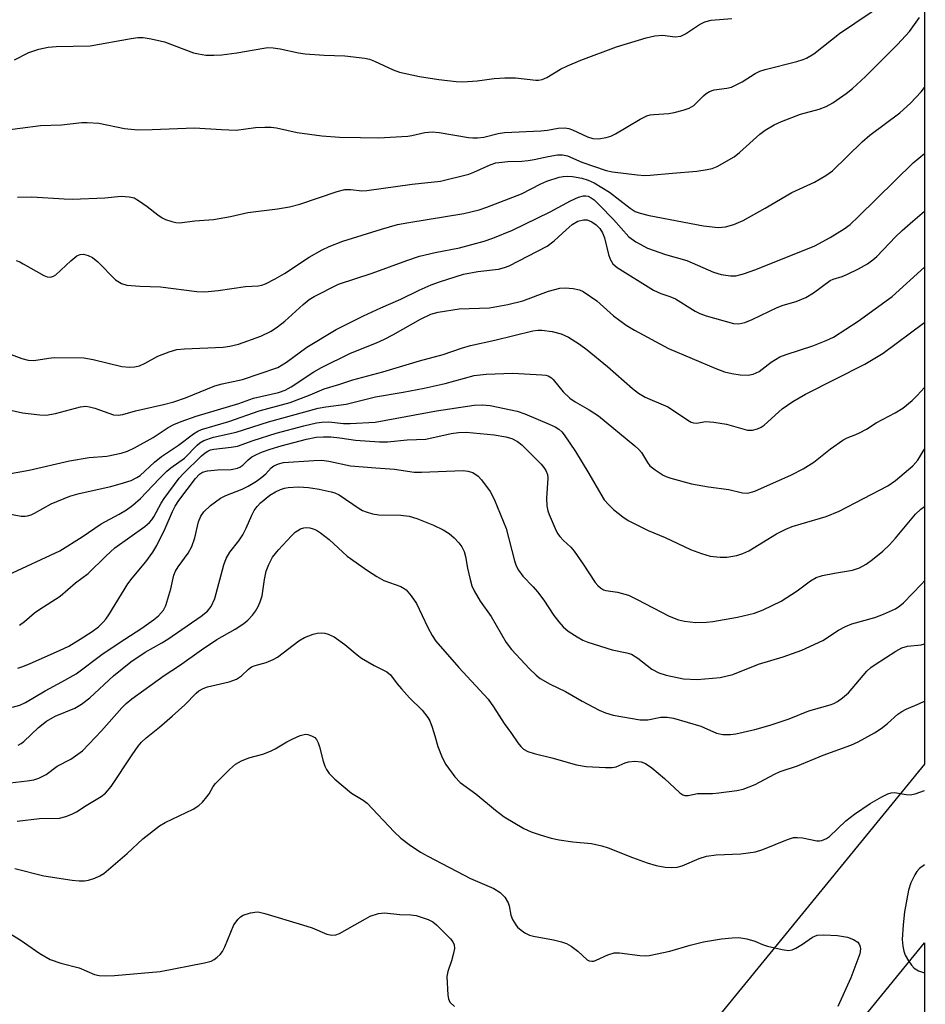
# Model space of a CAD drawing. Units: inches. Extents: x 1291768 to 1297768, y 569447 to 573447.
# Drawn here: x 1297571 to 1297768, y 569983 to 570196 of the extents above; entities that cross this region are included whole.
import ezdxf

# ---------------------------------------------------------------- set-up
doc = ezdxf.new("R2010")
doc.units = ezdxf.units.IN
doc.header["$MEASUREMENT"] = 0
for name, color, linetype in [('NTRL-Trees', 3, 'Continuous'), ('TRANS-Road', 130, 'Continuous'), ('Undefined', 1, 'Continuous')]:
    doc.layers.add(name, color=color, linetype=linetype)

msp = doc.modelspace()

# ---------------------------------------------------------------- linework, layer by layer
at = {"layer": 'NTRL-Trees'}
msp.add_lwpolyline([(1297767.59, 572219.96), (1297767.4, 570034.85), (1297618.33, 569852.28)], dxfattribs=at)
at = {"layer": 'TRANS-Road'}
msp.add_lwpolyline([(1297698.43, 569911.45), (1297767.4, 569996.1), (1297767.4, 569973.88)], dxfattribs=at)
at = {"layer": 'Undefined'}
for points, elevation in [([(1297571.07, 570065.02), (1297572.13, 570065.75), (1297574.32, 570067.63), (1297575.24, 570068.32), (1297579.87, 570071.27), (1297583.22, 570074.18), (1297585.97, 570076.18), (1297589.81, 570079.98), (1297591.78, 570081.78), (1297598.24, 570086.43), (1297599.24, 570087.24), (1297599.75, 570087.81), (1297600.22, 570088.49), (1297601.82, 570091.47), (1297602.43, 570092.45), (1297605.71, 570096.85), (1297606.59, 570097.83), (1297610.59, 570101.74), (1297611.33, 570102.4), (1297611.91, 570102.77), (1297612.48, 570103), (1297613.26, 570103.17), (1297616.97, 570103.59), (1297618.35, 570103.84), (1297621.77, 570105.05), (1297626.79, 570106.66), (1297632.77, 570108.23), (1297635.53, 570108.87), (1297636.69, 570109.02), (1297638.15, 570109.08), (1297641.35, 570108.78), (1297642.82, 570108.73), (1297648.27, 570109.06), (1297661.55, 570111.51), (1297669.74, 570112.72), (1297671.47, 570112.76), (1297673.17, 570112.64), (1297679.02, 570111.42), (1297680.72, 570110.86), (1297685.97, 570108.61), (1297687.28, 570108), (1297688.1, 570107.49), (1297688.72, 570106.94), (1297689.26, 570106.27), (1297691.67, 570102.68), (1297694.59, 570097.88), (1297697.16, 570093.39), (1297697.95, 570092.2), (1297698.91, 570091.08), (1297699.95, 570090.08), (1297701.96, 570088.49), (1297703.15, 570087.72), (1297707.5, 570085.52), (1297711.18, 570084.04), (1297716.63, 570081.39), (1297719.03, 570080.52), (1297720.92, 570079.99), (1297723.11, 570079.74), (1297724.5, 570079.76), (1297726.7, 570080.13), (1297728.03, 570080.56), (1297729.31, 570081.14), (1297735.29, 570084.81), (1297737.35, 570085.83), (1297738.71, 570086.37), (1297740.68, 570087), (1297746.11, 570088.54), (1297748.9, 570089.74), (1297759.48, 570095.21), (1297761.16, 570096.4), (1297764.9, 570099.56), (1297765.94, 570100.76), (1297767.26, 570102.99), (1297767.41, 570103.18)], 466), ([(1297570.7, 570055.65), (1297571.79, 570056.01), (1297573.4, 570056.67), (1297579.73, 570059.48), (1297581.75, 570060.46), (1297584.24, 570061.94), (1297586.82, 570063.63), (1297588.2, 570064.65), (1297589.25, 570065.62), (1297589.81, 570066.27), (1297590.47, 570067.22), (1297594.57, 570073.93), (1297595.55, 570075.21), (1297598.51, 570078.74), (1297599.99, 570080.81), (1297600.86, 570082.3), (1297602.69, 570085.95), (1297604.28, 570089.68), (1297604.85, 570090.82), (1297605.64, 570092.01), (1297609.23, 570096.78), (1297610.15, 570097.77), (1297610.81, 570098.17), (1297611.85, 570098.44), (1297614.05, 570098.67), (1297617, 570098.78), (1297618.36, 570099.04), (1297618.85, 570099.25), (1297619.54, 570099.72), (1297620.65, 570100.84), (1297621.45, 570101.49), (1297622.47, 570102.03), (1297623.82, 570102.59), (1297625.46, 570103.19), (1297627.87, 570103.91), (1297633.36, 570105.36), (1297635.42, 570105.78), (1297637, 570105.87), (1297638.61, 570105.83), (1297640.58, 570105.63), (1297644, 570105.13), (1297649.19, 570104.8), (1297650.93, 570104.76), (1297655.18, 570105.18), (1297659.22, 570105.32), (1297664.69, 570106.59), (1297666.33, 570106.81), (1297668.01, 570106.86), (1297674.04, 570106.29), (1297676.56, 570105.84), (1297677.91, 570105.46), (1297679.14, 570104.85), (1297680.04, 570104.14), (1297684.23, 570099.89), (1297684.82, 570099.23), (1297685.28, 570098.57), (1297685.62, 570097.69), (1297685.72, 570096.86), (1297685.38, 570092.56), (1297685.5, 570090.89), (1297685.72, 570089.81), (1297685.99, 570088.97), (1297687.28, 570085.95), (1297687.82, 570084.89), (1297688.31, 570084.2), (1297689.09, 570083.37), (1297690.66, 570081.9), (1297691.39, 570081.02), (1297693.38, 570078.2), (1297695.97, 570074.24), (1297696.53, 570073.56), (1297697.12, 570073.06), (1297697.78, 570072.68), (1297698.27, 570072.52), (1297700.84, 570072.12), (1297703.22, 570071.47), (1297705.11, 570070.58), (1297712, 570066.94), (1297714.05, 570066.13), (1297715.36, 570065.82), (1297717.81, 570065.58), (1297720.1, 570065.64), (1297721.52, 570065.76), (1297726.87, 570066.69), (1297730.51, 570067.6), (1297732.4, 570068.3), (1297736.31, 570070.22), (1297739.81, 570072.43), (1297742.7, 570074.61), (1297743.93, 570075.3), (1297745.31, 570075.73), (1297747.88, 570076.3), (1297751.82, 570076.89), (1297753.33, 570077.43), (1297754.77, 570078.25), (1297756.16, 570079.25), (1297758.4, 570081.08), (1297759.79, 570082.45), (1297761.09, 570083.87), (1297765.48, 570089.04), (1297766.64, 570090.13), (1297767.4, 570090.73)], 468), ([(1297569.55, 570047.22), (1297571.15, 570047.65), (1297572.35, 570048.2), (1297576.61, 570050.76), (1297580.28, 570052.68), (1297583.34, 570054.43), (1297588.9, 570058.6), (1297592.67, 570061.14), (1297597.64, 570064.32), (1297600.14, 570066.11), (1297601.24, 570066.99), (1297602.34, 570068.23), (1297602.84, 570069.24), (1297603.89, 570072.88), (1297604.54, 570075.81), (1297604.9, 570076.73), (1297605.47, 570077.66), (1297607.65, 570080.62), (1297608.46, 570082.07), (1297609.1, 570083.92), (1297609.88, 570087.38), (1297610.43, 570088.62), (1297611.06, 570089.58), (1297612.49, 570090.92), (1297614.67, 570092.51), (1297615.84, 570093.1), (1297619.36, 570094.5), (1297620.68, 570095.18), (1297622.47, 570096.24), (1297623.67, 570097.09), (1297624.49, 570097.82), (1297625.66, 570099.11), (1297626.22, 570099.56), (1297627.25, 570100.01), (1297628.37, 570100.26), (1297634.91, 570100.75), (1297636.65, 570100.8), (1297638.2, 570100.59), (1297642.88, 570099.58), (1297648.35, 570099.12), (1297652.46, 570098.87), (1297656.69, 570098.22), (1297658.3, 570098.19), (1297667.31, 570098.53), (1297668.36, 570098.43), (1297669.39, 570098.09), (1297670.58, 570097.35), (1297671.34, 570096.53), (1297673.16, 570093.98), (1297674.06, 570092.33), (1297676.69, 570085.98), (1297678.49, 570078.95), (1297678.85, 570077.85), (1297679.33, 570076.92), (1297680.29, 570075.65), (1297682.53, 570073.34), (1297683.48, 570072.25), (1297684.82, 570070.38), (1297687.03, 570067.05), (1297688.05, 570065.7), (1297689.01, 570064.64), (1297690.1, 570063.66), (1297692.03, 570062.43), (1297693.3, 570061.76), (1297694.36, 570061.31), (1297699.67, 570059.61), (1297702.82, 570058.99), (1297703.83, 570058.68), (1297705.23, 570057.83), (1297708.25, 570055.44), (1297709.76, 570054.68), (1297711.39, 570054.14), (1297715.11, 570053.35), (1297718.1, 570053.17), (1297723.06, 570053.61), (1297725.85, 570054.28), (1297731.43, 570056.52), (1297736.76, 570058.13), (1297740.82, 570059.58), (1297745.36, 570061.66), (1297748.73, 570063.88), (1297750.28, 570064.71), (1297751.63, 570065.26), (1297756.64, 570066.68), (1297758.55, 570067.35), (1297761.11, 570068.56), (1297762.03, 570069.15), (1297762.87, 570069.86), (1297766.77, 570073.85), (1297767.4, 570074.6)], 470), ([(1297570.75, 570038.96), (1297571.41, 570039.28), (1297572.04, 570039.72), (1297575.19, 570042.78), (1297576.9, 570044.18), (1297578.8, 570045.22), (1297583.06, 570046.96), (1297584.52, 570047.84), (1297586.31, 570049.25), (1297591.43, 570054.02), (1297595.22, 570057.01), (1297598.32, 570059.12), (1297601.93, 570061.14), (1297603.28, 570061.98), (1297610.46, 570066.95), (1297611.86, 570068.04), (1297612.64, 570069.04), (1297613.43, 570070.76), (1297615.38, 570078.06), (1297615.9, 570079.45), (1297616.72, 570080.85), (1297618.67, 570083.32), (1297619.51, 570084.56), (1297620.24, 570086.02), (1297621.45, 570088.88), (1297621.97, 570089.84), (1297622.61, 570090.74), (1297623.36, 570091.56), (1297625.39, 570093.16), (1297626.64, 570093.92), (1297627.69, 570094.44), (1297628.56, 570094.7), (1297629.38, 570094.84), (1297631.61, 570095), (1297633.8, 570094.89), (1297636.11, 570094.51), (1297638.71, 570093.94), (1297639.47, 570093.68), (1297640.39, 570093.24), (1297644.73, 570090.31), (1297645.47, 570089.88), (1297646.26, 570089.56), (1297647.63, 570089.18), (1297649.03, 570088.94), (1297653.84, 570088.88), (1297655.6, 570088.67), (1297657.29, 570088.11), (1297660.89, 570086.7), (1297662.96, 570085.68), (1297664.29, 570084.87), (1297665.38, 570083.92), (1297666.37, 570082.87), (1297667.02, 570081.96), (1297667.51, 570080.97), (1297667.86, 570079.88), (1297668.25, 570077.39), (1297668.83, 570074.87), (1297669.24, 570073.51), (1297669.72, 570072.47), (1297671.04, 570070.23), (1297673.37, 570066.84), (1297676.68, 570061.26), (1297677.82, 570059.73), (1297681.75, 570055.54), (1297683.16, 570054.15), (1297684.03, 570053.44), (1297686.21, 570052.19), (1297689.5, 570050.62), (1297693.15, 570048.48), (1297696.83, 570046.51), (1297698.19, 570045.95), (1297699.86, 570045.48), (1297705.73, 570044.46), (1297707.4, 570044.47), (1297710.22, 570045.01), (1297711.6, 570045), (1297712.98, 570044.84), (1297718.86, 570043.06), (1297722.32, 570041.52), (1297723.69, 570041.27), (1297725.36, 570041.25), (1297726.48, 570041.4), (1297730.63, 570042.37), (1297733.93, 570043.28), (1297738.06, 570044.69), (1297742.34, 570046.42), (1297746.94, 570047.7), (1297747.76, 570048.02), (1297748.53, 570048.43), (1297749.66, 570049.24), (1297750.9, 570050.34), (1297754.92, 570055.02), (1297755.75, 570055.81), (1297756.7, 570056.49), (1297761.18, 570059.37), (1297762.47, 570060.06), (1297763.74, 570060.42), (1297766.66, 570060.69), (1297767.4, 570060.94)], 472), ([(1297569.02, 570030.81), (1297572.75, 570031.24), (1297574.17, 570031.46), (1297575.28, 570031.79), (1297576.84, 570032.61), (1297579.21, 570034.38), (1297582.19, 570035.91), (1297584.72, 570037.75), (1297588.88, 570042.03), (1297593.24, 570047.04), (1297594.19, 570047.96), (1297595.44, 570048.97), (1297602.43, 570054.05), (1297605.75, 570056.27), (1297610.54, 570059.67), (1297613.92, 570061.86), (1297617.87, 570064.09), (1297619.74, 570065.37), (1297620.61, 570066.09), (1297621.59, 570067.15), (1297622.3, 570068.06), (1297622.86, 570069.02), (1297623.3, 570070.02), (1297623.69, 570071.32), (1297624.24, 570074.93), (1297624.59, 570076.67), (1297625.13, 570078.18), (1297625.95, 570079.76), (1297627.26, 570081.34), (1297630.06, 570084.38), (1297630.91, 570085.19), (1297632.04, 570085.9), (1297632.78, 570086.14), (1297633.28, 570086.18), (1297634.04, 570086.12), (1297634.78, 570085.92), (1297635.5, 570085.58), (1297636.41, 570085.01), (1297638.22, 570083.54), (1297642.19, 570079.94), (1297646.59, 570076.83), (1297648.59, 570075.52), (1297650.12, 570074.71), (1297653.77, 570073.38), (1297654.51, 570072.97), (1297654.93, 570072.62), (1297656.03, 570071.33), (1297657.18, 570069.7), (1297659.64, 570064.49), (1297660.61, 570062.71), (1297661.38, 570061.52), (1297666.39, 570055.78), (1297672.75, 570048.92), (1297673.94, 570047.29), (1297676.23, 570043.65), (1297677.82, 570041.48), (1297679.16, 570039.45), (1297679.84, 570038.64), (1297680.42, 570038.11), (1297681.38, 570037.58), (1297682.72, 570037.13), (1297686.56, 570036.19), (1297691.95, 570034.69), (1297693.99, 570034.3), (1297698.18, 570034.07), (1297699.65, 570034.08), (1297700.49, 570034.25), (1297702.5, 570035.15), (1297703.19, 570035.36), (1297704.57, 570035.47), (1297705.93, 570035.32), (1297706.88, 570034.95), (1297708.24, 570034.04), (1297711.03, 570031.74), (1297714.32, 570028.64), (1297714.96, 570028.19), (1297715.41, 570028.01), (1297716.17, 570028.04), (1297718.15, 570028.48), (1297721.39, 570028.5), (1297722.83, 570028.61), (1297726.67, 570029.11), (1297728.08, 570029.42), (1297730.68, 570030.41), (1297734.86, 570032.66), (1297736.13, 570033.25), (1297739.87, 570034.47), (1297745.41, 570036.77), (1297751.42, 570038.92), (1297753, 570039.64), (1297756.55, 570041.64), (1297758.03, 570042.56), (1297759.36, 570043.62), (1297761.64, 570045.65), (1297762.48, 570046.28), (1297763.44, 570046.79), (1297766.3, 570047.96), (1297767.4, 570048.48)], 474), ([(1297570.07, 570012.17), (1297576.38, 570010.6), (1297582.52, 570009.67), (1297584, 570009.54), (1297585.19, 570009.53), (1297586.04, 570009.67), (1297587.42, 570010.12), (1297588.48, 570010.58), (1297589.37, 570011.14), (1297594.43, 570015.43), (1297597.85, 570018.62), (1297601.42, 570021.46), (1297602.68, 570022.18), (1297608.73, 570025.1), (1297609.97, 570025.84), (1297610.8, 570026.62), (1297611.74, 570027.71), (1297612.23, 570028.41), (1297613.06, 570029.98), (1297613.58, 570030.65), (1297616.62, 570033.7), (1297617.92, 570034.82), (1297619.22, 570035.53), (1297620.86, 570036.23), (1297623.83, 570037.03), (1297625.5, 570037.64), (1297626.56, 570038.16), (1297629.07, 570039.65), (1297630.38, 570040.33), (1297632, 570041.05), (1297633.09, 570041.31), (1297633.63, 570041.26), (1297634.41, 570041), (1297635.11, 570040.59), (1297635.48, 570040.2), (1297635.86, 570039.44), (1297636.14, 570038.6), (1297636.94, 570035.48), (1297637.3, 570034.4), (1297637.68, 570033.7), (1297638.29, 570032.82), (1297639.45, 570031.58), (1297643.12, 570028.53), (1297645.6, 570027.02), (1297646.5, 570026.34), (1297652.34, 570020.13), (1297653.81, 570018.75), (1297655.59, 570017.37), (1297658.1, 570015.75), (1297659.63, 570014.88), (1297668.91, 570010.05), (1297674, 570007.82), (1297675.37, 570006.99), (1297676.34, 570005.96), (1297677.1, 570004.73), (1297677.33, 570004.06), (1297677.64, 570002.07), (1297678.05, 570001.11), (1297678.72, 570000)], 478), ([(1297617.59, 570000), (1297618.48, 570001.17), (1297619.04, 570001.68), (1297619.59, 570002.05), (1297621.21, 570002.59), (1297622.6, 570002.79), (1297623.16, 570002.73), (1297624.29, 570002.46), (1297632.44, 570000)], 480), ([(1297643.84, 570000), (1297646.11, 570001.3), (1297647.18, 570001.82), (1297648.99, 570002.42), (1297650.23, 570002.59), (1297653.59, 570002.2), (1297655.98, 570002.13), (1297657.14, 570001.96), (1297659.77, 570001.1), (1297660.78, 570000.59), (1297661.56, 570000)], 480), ([(1297566.07, 570000), (1297567.51, 569998.97), (1297571.18, 569996.74), (1297575.49, 569993.78), (1297577.75, 569992.45), (1297580.06, 569991.63), (1297583.99, 569990.63), (1297587.31, 569989.16), (1297588.37, 569988.95), (1297589.83, 569988.88), (1297591.66, 569988.98), (1297601.58, 569989.88), (1297611.24, 569991.69), (1297612.62, 569992.06), (1297613.33, 569992.45), (1297613.98, 569992.96), (1297614.59, 569993.53), (1297615.12, 569994.16), (1297615.65, 569995.19), (1297617.59, 570000)], 480), ([(1297632.44, 570000), (1297634.55, 569999.3), (1297637.74, 569997.96), (1297638.86, 569997.7), (1297639.69, 569997.8), (1297640.52, 569998.11), (1297643.84, 570000)], 480)]:
    msp.add_lwpolyline(points, dxfattribs=dict(at, elevation=elevation))
for points in [[(1297566.75, 570172.26, 450), (1297575.64, 570173.38, 450), (1297580.17, 570173.54, 450), (1297584.56, 570174.03, 450), (1297585.72, 570174.07, 450), (1297588.3, 570173.9, 450), (1297593.84, 570172.72, 450), (1297596.78, 570172.49, 450), (1297599.83, 570172.5, 450), (1297609.06, 570172.88, 450), (1297614.9, 570172.51, 450), (1297618.08, 570172.41, 450), (1297622.29, 570172.97, 450), (1297624.27, 570173.07, 450), (1297625.68, 570173.06, 450), (1297626.82, 570172.89, 450), (1297631.33, 570171.86, 450), (1297636.7, 570171.18, 450), (1297640.52, 570170.85, 450), (1297645.04, 570170.82, 450), (1297648.93, 570170.7, 450), (1297655.32, 570171.06, 450), (1297656.18, 570171.2, 450), (1297659, 570171.89, 450), (1297660.61, 570172.03, 450), (1297662.09, 570171.87, 450), (1297668.51, 570170.8, 450), (1297669.39, 570170.71, 450), (1297670.47, 570170.72, 450), (1297671.83, 570170.89, 450), (1297674.91, 570171.68, 450), (1297676.26, 570171.91, 450), (1297684.19, 570172.25, 450), (1297685.59, 570172.39, 450), (1297687.93, 570172.79, 450), (1297689.41, 570172.86, 450), (1297690.25, 570172.74, 450), (1297691.07, 570172.48, 450), (1297694.33, 570170.97, 450), (1297695.44, 570170.58, 450), (1297696.67, 570170.5, 450), (1297698.34, 570170.79, 450), (1297699.39, 570171.11, 450), (1297700.4, 570171.58, 450), (1297705.73, 570174.76, 450), (1297707.19, 570175.48, 450), (1297707.88, 570175.69, 450), (1297708.71, 570175.82, 450), (1297711.93, 570176.04, 450), (1297713.09, 570176.2, 450), (1297715.04, 570176.7, 450), (1297716.39, 570177.16, 450), (1297717.35, 570177.74, 450), (1297719.44, 570179.86, 450), (1297720.08, 570180.38, 450), (1297720.79, 570180.81, 450), (1297721.78, 570181.17, 450), (1297724.51, 570181.47, 450), (1297725.57, 570181.75, 450), (1297727.84, 570182.9, 450), (1297730.69, 570184.7, 450), (1297731.7, 570185.2, 450), (1297732.82, 570185.54, 450), (1297739.71, 570187.27, 450), (1297741.12, 570187.7, 450), (1297741.85, 570188, 450), (1297743.43, 570188.98, 450), (1297748.97, 570193.35, 450), (1297759.17, 570200.23, 450)], [(1297569.99, 570187.62, 448), (1297573.07, 570189.27, 448), (1297575.29, 570189.95, 448), (1297577.27, 570190.41, 448), (1297579.01, 570190.52, 448), (1297586.41, 570190.67, 448), (1297595.32, 570192.3, 448), (1297596.74, 570192.48, 448), (1297597.87, 570192.51, 448), (1297599.63, 570192.23, 448), (1297602.54, 570191.56, 448), (1297608.84, 570189.18, 448), (1297609.91, 570188.92, 448), (1297611.53, 570188.69, 448), (1297613.25, 570188.63, 448), (1297615, 570188.75, 448), (1297618.23, 570189.17, 448), (1297624.08, 570190.21, 448), (1297624.96, 570190.29, 448), (1297626.14, 570190.26, 448), (1297627.61, 570190.07, 448), (1297631.62, 570189.18, 448), (1297633.07, 570188.94, 448), (1297637.2, 570188.64, 448), (1297641.63, 570188.53, 448), (1297645.98, 570188.03, 448), (1297647.01, 570187.77, 448), (1297648.08, 570187.39, 448), (1297652.15, 570185.5, 448), (1297653.54, 570184.99, 448), (1297657.88, 570184, 448), (1297662.05, 570183.41, 448), (1297665.84, 570182.98, 448), (1297667.29, 570182.9, 448), (1297670.35, 570183.07, 448), (1297674.03, 570183.62, 448), (1297676.34, 570183.75, 448), (1297678.67, 570183.74, 448), (1297683.12, 570183.25, 448), (1297683.7, 570183.27, 448), (1297684.45, 570183.4, 448), (1297685.46, 570183.83, 448), (1297688.42, 570185.6, 448), (1297689.95, 570186.36, 448), (1297692.85, 570187.55, 448), (1297700.63, 570190.5, 448), (1297707.02, 570192.44, 448), (1297708.92, 570192.84, 448), (1297710.56, 570193.01, 448), (1297713.33, 570192.66, 448), (1297714.54, 570192.8, 448), (1297715.53, 570193.28, 448), (1297718.59, 570195.33, 448), (1297719.79, 570195.89, 448), (1297721.16, 570196.23, 448), (1297725.63, 570196.64, 448)], [(1297570.64, 570157.85, 452), (1297573.76, 570157.89, 452), (1297580.78, 570157.48, 452), (1297582.55, 570157.44, 452), (1297589.59, 570157.74, 452), (1297593.11, 570158.04, 452), (1297594.83, 570157.95, 452), (1297595.93, 570157.69, 452), (1297596.92, 570157.16, 452), (1297598.79, 570155.81, 452), (1297601.05, 570153.99, 452), (1297602, 570153.35, 452), (1297602.78, 570152.99, 452), (1297604.15, 570152.54, 452), (1297604.98, 570152.35, 452), (1297605.8, 570152.29, 452), (1297609.12, 570152.69, 452), (1297613.17, 570153.03, 452), (1297616.82, 570153.68, 452), (1297620.59, 570154.52, 452), (1297627.06, 570155.32, 452), (1297629.66, 570155.78, 452), (1297631.92, 570156.34, 452), (1297639.96, 570159.07, 452), (1297641.66, 570159.52, 452), (1297642.97, 570159.54, 452), (1297645.33, 570159.25, 452), (1297646.45, 570159.27, 452), (1297656.26, 570160.65, 452), (1297662.38, 570161.29, 452), (1297668.58, 570162.85, 452), (1297669.64, 570163.26, 452), (1297673.19, 570164.87, 452), (1297674.44, 570165.28, 452), (1297676.99, 570165.62, 452), (1297680.09, 570165.66, 452), (1297681.42, 570165.78, 452), (1297682.76, 570166.01, 452), (1297685.78, 570166.71, 452), (1297687.76, 570167.03, 452), (1297688.89, 570167.03, 452), (1297689.98, 570166.8, 452), (1297693.1, 570165.42, 452), (1297698.33, 570163.64, 452), (1297699.73, 570163.38, 452), (1297705.11, 570162.67, 452), (1297706.77, 570162.55, 452), (1297707.9, 570162.59, 452), (1297712.73, 570163.07, 452), (1297718.01, 570163.49, 452), (1297720.27, 570163.83, 452), (1297721.37, 570164.09, 452), (1297722.41, 570164.52, 452), (1297726.14, 570166.62, 452), (1297727.25, 570167.51, 452), (1297731.66, 570171.55, 452), (1297732.82, 570172.37, 452), (1297734.79, 570173.57, 452), (1297736.38, 570174.3, 452), (1297740.55, 570175.84, 452), (1297744.55, 570176.95, 452), (1297746.09, 570177.53, 452), (1297747.56, 570178.31, 452), (1297750.42, 570180.34, 452), (1297751.79, 570181.44, 452), (1297754.62, 570184.01, 452), (1297761.59, 570191, 452), (1297764.18, 570193.78, 452), (1297766.35, 570196.82, 452)], [(1297570.34, 570144.08, 454), (1297571.13, 570143.8, 454), (1297571.89, 570143.41, 454), (1297576.35, 570140.84, 454), (1297577.08, 570140.58, 454), (1297577.78, 570140.52, 454), (1297578.47, 570140.69, 454), (1297578.93, 570140.99, 454), (1297582.18, 570144.02, 454), (1297583.5, 570145.09, 454), (1297584.22, 570145.43, 454), (1297584.95, 570145.46, 454), (1297585.97, 570145.22, 454), (1297586.94, 570144.75, 454), (1297588.05, 570143.8, 454), (1297591.91, 570139.92, 454), (1297593.2, 570139.13, 454), (1297594.38, 570138.77, 454), (1297597.2, 570138.51, 454), (1297601.65, 570138.38, 454), (1297609.53, 570137.41, 454), (1297611.27, 570137.28, 454), (1297614.14, 570137.57, 454), (1297620.12, 570138.45, 454), (1297622.86, 570138.59, 454), (1297623.64, 570138.76, 454), (1297624.44, 570139.05, 454), (1297626.52, 570140.13, 454), (1297628.53, 570141.32, 454), (1297633.89, 570144.8, 454), (1297636.74, 570146.42, 454), (1297638.25, 570147.14, 454), (1297641.19, 570148.29, 454), (1297649.61, 570150.94, 454), (1297653.05, 570151.9, 454), (1297655.55, 570152.38, 454), (1297667.49, 570154.29, 454), (1297670.82, 570155.1, 454), (1297672.48, 570155.66, 454), (1297679.99, 570158.61, 454), (1297684.19, 570160.74, 454), (1297685.47, 570161.32, 454), (1297688.19, 570162.18, 454), (1297689.04, 570162.34, 454), (1297689.91, 570162.41, 454), (1297691.08, 570162.35, 454), (1297693.09, 570161.95, 454), (1297694.48, 570161.54, 454), (1297695.76, 570160.98, 454), (1297699.05, 570158.96, 454), (1297703.53, 570155.43, 454), (1297704.67, 570154.77, 454), (1297705.71, 570154.37, 454), (1297707.69, 570153.89, 454), (1297719.48, 570151.64, 454), (1297722.64, 570151.3, 454), (1297724.23, 570151.38, 454), (1297726.04, 570151.89, 454), (1297728.09, 570152.78, 454), (1297732.85, 570155.44, 454), (1297738.65, 570158.87, 454), (1297743.57, 570161.09, 454), (1297746.03, 570162.56, 454), (1297747.43, 570163.56, 454), (1297753.88, 570169.88, 454), (1297755.56, 570171.27, 454), (1297762.07, 570176.17, 454), (1297764.4, 570178.27, 454), (1297766.71, 570180.7, 454), (1297767.41, 570181.66, 454)], [(1297566.98, 570124.59, 456), (1297571.61, 570122.82, 456), (1297572.96, 570122.45, 456), (1297574.21, 570122.43, 456), (1297577.44, 570122.92, 456), (1297578.61, 570123.03, 456), (1297585.02, 570122.96, 456), (1297587.06, 570122.63, 456), (1297593.29, 570121.09, 456), (1297594.93, 570120.95, 456), (1297596.02, 570121.01, 456), (1297597.09, 570121.28, 456), (1297598.37, 570121.84, 456), (1297601.11, 570123.34, 456), (1297603.55, 570124.26, 456), (1297605.2, 570124.77, 456), (1297606.89, 570124.97, 456), (1297615.26, 570125.33, 456), (1297616.67, 570125.53, 456), (1297618.57, 570125.99, 456), (1297623.4, 570127.7, 456), (1297625.67, 570128.8, 456), (1297627.08, 570129.73, 456), (1297628.65, 570130.92, 456), (1297632.62, 570134.59, 456), (1297633.92, 570135.66, 456), (1297634.98, 570136.3, 456), (1297640.27, 570139, 456), (1297647.56, 570141.37, 456), (1297655.07, 570144.14, 456), (1297657.86, 570145.06, 456), (1297661.22, 570145.87, 456), (1297666.52, 570146.89, 456), (1297671.87, 570148.34, 456), (1297673.79, 570148.96, 456), (1297678.06, 570150.67, 456), (1297686.22, 570154.69, 456), (1297690.6, 570157.07, 456), (1297692.38, 570157.84, 456), (1297693.41, 570158.13, 456), (1297693.94, 570158.15, 456), (1297694.44, 570158.04, 456), (1297695.11, 570157.71, 456), (1297695.73, 570157.25, 456), (1297696.91, 570156.15, 456), (1297699.91, 570153.04, 456), (1297703.28, 570149.22, 456), (1297704.8, 570148.13, 456), (1297707.29, 570146.77, 456), (1297711.23, 570145.44, 456), (1297715.87, 570144.13, 456), (1297721.67, 570141.61, 456), (1297723.32, 570141.07, 456), (1297725.35, 570140.78, 456), (1297726.5, 570140.77, 456), (1297728.13, 570141.19, 456), (1297730.81, 570142.17, 456), (1297743.62, 570147.3, 456), (1297746.97, 570149.07, 456), (1297749.99, 570150.96, 456), (1297751.26, 570151.95, 456), (1297753.1, 570153.65, 456), (1297764.99, 570165.32, 456), (1297767.41, 570167.36, 456)], [(1297567.86, 570111.9, 458), (1297571.71, 570111.07, 458), (1297575.45, 570110.6, 458), (1297576.88, 570110.54, 458), (1297578.91, 570110.92, 458), (1297584.31, 570112.37, 458), (1297585.44, 570112.51, 458), (1297586.28, 570112.39, 458), (1297587.41, 570112.09, 458), (1297591.46, 570110.65, 458), (1297592.47, 570110.52, 458), (1297593.5, 570110.67, 458), (1297596.26, 570111.46, 458), (1297602.31, 570112.85, 458), (1297604.55, 570113.44, 458), (1297607.06, 570114.29, 458), (1297613.44, 570116.9, 458), (1297615.06, 570117.33, 458), (1297619.48, 570118.29, 458), (1297627.13, 570120.93, 458), (1297629.01, 570122.02, 458), (1297633.44, 570125.32, 458), (1297639.8, 570129.12, 458), (1297645.7, 570132.12, 458), (1297649.44, 570133.83, 458), (1297653.81, 570135.69, 458), (1297657.8, 570137.68, 458), (1297660.41, 570138.81, 458), (1297662.17, 570139.46, 458), (1297667.37, 570141.13, 458), (1297670.52, 570141.75, 458), (1297675.01, 570142.26, 458), (1297676.27, 570142.58, 458), (1297677.28, 570142.98, 458), (1297685.53, 570147.24, 458), (1297687.04, 570148.35, 458), (1297689.67, 570150.79, 458), (1297691.01, 570151.92, 458), (1297692.23, 570152.62, 458), (1297693.47, 570152.96, 458), (1297694.22, 570152.92, 458), (1297695.24, 570152.5, 458), (1297696.19, 570151.88, 458), (1297696.96, 570151.07, 458), (1297697.55, 570150.1, 458), (1297698, 570149.06, 458), (1297698.86, 570145.44, 458), (1297699.19, 570144.37, 458), (1297699.78, 570143.41, 458), (1297700.76, 570142.61, 458), (1297708.64, 570137.7, 458), (1297710.21, 570136.96, 458), (1297712.14, 570136.3, 458), (1297713.37, 570135.78, 458), (1297717.66, 570133.15, 458), (1297718.7, 570132.59, 458), (1297720.07, 570132.12, 458), (1297725.99, 570130.47, 458), (1297727.1, 570130.39, 458), (1297728.46, 570130.65, 458), (1297730.06, 570131.32, 458), (1297735.47, 570133.93, 458), (1297736.77, 570134.42, 458), (1297739.6, 570135.24, 458), (1297741.64, 570136.06, 458), (1297743.34, 570137.07, 458), (1297746.96, 570139.75, 458), (1297747.63, 570140.07, 458), (1297749.53, 570140.65, 458), (1297750.59, 570141.06, 458), (1297753.11, 570142.32, 458), (1297755.04, 570143.42, 458), (1297756.2, 570144.24, 458), (1297757.08, 570144.97, 458), (1297761.09, 570149.25, 458), (1297762.55, 570150.62, 458), (1297764.91, 570152.68, 458), (1297767.41, 570154.78, 458)], [(1297563.82, 570096.95, 460), (1297573.16, 570098.64, 460), (1297581.94, 570100.62, 460), (1297586.18, 570101.37, 460), (1297590.04, 570101.65, 460), (1297593.15, 570102.31, 460), (1297594.48, 570102.75, 460), (1297596.03, 570103.48, 460), (1297600.08, 570105.71, 460), (1297603.3, 570107.88, 460), (1297604.53, 570108.5, 460), (1297606.11, 570109.16, 460), (1297609.42, 570110.31, 460), (1297618.63, 570113.06, 460), (1297621.84, 570114.21, 460), (1297627.23, 570115.48, 460), (1297628.73, 570115.98, 460), (1297629.99, 570116.67, 460), (1297634.91, 570119.95, 460), (1297636.57, 570120.91, 460), (1297642.91, 570124.01, 460), (1297648.55, 570126.26, 460), (1297650.23, 570127.02, 460), (1297652.07, 570127.97, 460), (1297658.05, 570131.35, 460), (1297660.3, 570132.44, 460), (1297661.94, 570132.87, 460), (1297666.47, 570133.64, 460), (1297673.07, 570133.87, 460), (1297677.04, 570134.55, 460), (1297680.27, 570135.38, 460), (1297685.83, 570137.45, 460), (1297688.33, 570138.09, 460), (1297689.47, 570138.17, 460), (1297691.19, 570138, 460), (1297692.6, 570137.72, 460), (1297693.39, 570137.38, 460), (1297696.32, 570135.35, 460), (1297699.91, 570132.11, 460), (1297702.72, 570130.09, 460), (1297704.48, 570129.01, 460), (1297711.89, 570125.03, 460), (1297722.11, 570120.67, 460), (1297724.01, 570119.98, 460), (1297725.65, 570119.56, 460), (1297727.39, 570119.33, 460), (1297729.16, 570119.26, 460), (1297730.27, 570119.45, 460), (1297731.52, 570120, 460), (1297734.13, 570122.06, 460), (1297736.06, 570123.2, 460), (1297737.42, 570123.72, 460), (1297743.17, 570125.62, 460), (1297746.09, 570126.74, 460), (1297747.69, 570127.49, 460), (1297753.05, 570130.94, 460), (1297760.38, 570136.32, 460), (1297767.41, 570142.64, 460)], [(1297568.4, 570089.21, 462), (1297571.46, 570088.67, 462), (1297572.28, 570088.62, 462), (1297572.82, 570088.68, 462), (1297573.6, 570088.92, 462), (1297574.36, 570089.27, 462), (1297577.91, 570091.3, 462), (1297582.02, 570092.95, 462), (1297584.04, 570093.53, 462), (1297590.87, 570095.07, 462), (1297593.64, 570095.85, 462), (1297595.27, 570096.41, 462), (1297596.56, 570097.01, 462), (1297597.28, 570097.49, 462), (1297600.36, 570100.39, 462), (1297601.89, 570101.58, 462), (1297605.56, 570104.07, 462), (1297608.84, 570106.47, 462), (1297609.78, 570107.06, 462), (1297610.54, 570107.43, 462), (1297616.47, 570109.21, 462), (1297623.06, 570111.51, 462), (1297629.8, 570113.31, 462), (1297634.16, 570114.94, 462), (1297637.2, 570116.28, 462), (1297640.35, 570117.2, 462), (1297643.42, 570118.2, 462), (1297649.9, 570119.98, 462), (1297657.85, 570122.37, 462), (1297662.98, 570123.7, 462), (1297666.98, 570125.06, 462), (1297668.94, 570125.65, 462), (1297674.23, 570126.8, 462), (1297682.42, 570128.85, 462), (1297683.55, 570128.98, 462), (1297684.39, 570128.99, 462), (1297686.63, 570128.73, 462), (1297688.57, 570128.21, 462), (1297690.16, 570127.5, 462), (1297692.59, 570125.94, 462), (1297694.21, 570124.74, 462), (1297698.67, 570121.08, 462), (1297704.06, 570116.33, 462), (1297705.35, 570115.29, 462), (1297706.82, 570114.48, 462), (1297711.71, 570112.33, 462), (1297713.16, 570111.45, 462), (1297716.07, 570109.47, 462), (1297716.83, 570109.05, 462), (1297717.3, 570108.89, 462), (1297717.93, 570108.81, 462), (1297720.01, 570109.15, 462), (1297721.68, 570109.06, 462), (1297724.49, 570108.61, 462), (1297729.03, 570107.31, 462), (1297730.08, 570107.27, 462), (1297731.2, 570107.56, 462), (1297731.99, 570107.92, 462), (1297732.66, 570108.4, 462), (1297736.57, 570111.91, 462), (1297738.84, 570113.5, 462), (1297741.62, 570115.08, 462), (1297754.49, 570121.64, 462), (1297758.44, 570124.02, 462), (1297767.19, 570130.5, 462), (1297767.41, 570130.67, 462)], [(1297568.6, 570075.91, 464), (1297579.84, 570081.12, 464), (1297584.65, 570084.12, 464), (1297588.81, 570086.98, 464), (1297592.67, 570089.04, 464), (1297594.31, 570090.01, 464), (1297595.65, 570090.99, 464), (1297597.34, 570092.5, 464), (1297601.35, 570096.75, 464), (1297603.03, 570098.38, 464), (1297603.92, 570099.12, 464), (1297606.84, 570101.25, 464), (1297609.64, 570104.06, 464), (1297610.23, 570104.55, 464), (1297611.08, 570105.07, 464), (1297613.17, 570105.76, 464), (1297618.11, 570106.88, 464), (1297625.09, 570109.11, 464), (1297635.87, 570112.06, 464), (1297637.56, 570112.39, 464), (1297641.94, 570112.96, 464), (1297648.3, 570114.52, 464), (1297654.31, 570115.52, 464), (1297658.84, 570116.38, 464), (1297663.4, 570117.41, 464), (1297669.74, 570119.15, 464), (1297672.33, 570119.45, 464), (1297678.11, 570119.66, 464), (1297684.39, 570119.32, 464), (1297685.26, 570119.21, 464), (1297685.79, 570119.05, 464), (1297686.49, 570118.67, 464), (1297686.89, 570118.31, 464), (1297689, 570115.61, 464), (1297690.45, 570114.25, 464), (1297691.61, 570113.41, 464), (1297694.7, 570111.68, 464), (1297696.66, 570110.41, 464), (1297704.58, 570103.88, 464), (1297705.45, 570103.09, 464), (1297706.02, 570102.44, 464), (1297707.32, 570100.27, 464), (1297707.85, 570099.59, 464), (1297708.99, 570098.68, 464), (1297710.75, 570097.55, 464), (1297711.54, 570097.17, 464), (1297712.36, 570096.89, 464), (1297716.88, 570095.66, 464), (1297720.55, 570095.03, 464), (1297724.97, 570094.44, 464), (1297727.94, 570093.68, 464), (1297729.06, 570093.65, 464), (1297730.58, 570094.06, 464), (1297738.57, 570097.64, 464), (1297741.06, 570098.89, 464), (1297743.39, 570100.38, 464), (1297747.03, 570103.25, 464), (1297749.67, 570105.14, 464), (1297750.64, 570105.66, 464), (1297752.5, 570106.33, 464), (1297753.3, 570106.7, 464), (1297754.83, 570107.55, 464), (1297756.95, 570108.88, 464), (1297761.05, 570111.03, 464), (1297762.73, 570112.09, 464), (1297764.73, 570113.73, 464), (1297765.85, 570114.85, 464), (1297767.41, 570116.53, 464)], [(1297570.55, 570022.46, 476), (1297575.38, 570023.03, 476), (1297579.74, 570023.1, 476), (1297581.11, 570023.44, 476), (1297582.43, 570023.96, 476), (1297583.44, 570024.46, 476), (1297585.57, 570025.87, 476), (1297588.82, 570027.83, 476), (1297589.72, 570028.52, 476), (1297590.95, 570029.95, 476), (1297595.51, 570036.88, 476), (1297596.81, 570038.72, 476), (1297597.52, 570039.59, 476), (1297598.53, 570040.54, 476), (1297601.43, 570042.84, 476), (1297604.19, 570045.22, 476), (1297606.92, 570047.7, 476), (1297609.4, 570050.24, 476), (1297610, 570050.74, 476), (1297610.89, 570051.27, 476), (1297611.88, 570051.64, 476), (1297616.58, 570052.71, 476), (1297618.13, 570053.25, 476), (1297619.27, 570053.99, 476), (1297620.73, 570055.43, 476), (1297621.41, 570055.94, 476), (1297622.17, 570056.26, 476), (1297624.56, 570056.91, 476), (1297626.08, 570057.55, 476), (1297627.06, 570058.06, 476), (1297631.7, 570061.57, 476), (1297632.87, 570062.33, 476), (1297634.8, 570063.04, 476), (1297635.65, 570063.24, 476), (1297636.49, 570063.32, 476), (1297637.29, 570063.24, 476), (1297638.07, 570063.06, 476), (1297639.32, 570062.44, 476), (1297641.66, 570060.82, 476), (1297644.33, 570058.53, 476), (1297645.25, 570057.83, 476), (1297647.99, 570056.25, 476), (1297650.78, 570054.83, 476), (1297651.58, 570054.19, 476), (1297652.98, 570052.27, 476), (1297653.92, 570051.15, 476), (1297655.7, 570049.21, 476), (1297658.41, 570046.52, 476), (1297659.68, 570044.96, 476), (1297660.06, 570044.2, 476), (1297660.57, 570042.86, 476), (1297661.2, 570040.95, 476), (1297661.83, 570038.65, 476), (1297662.76, 570036.26, 476), (1297663.6, 570034.74, 476), (1297665.53, 570032.09, 476), (1297666.68, 570030.88, 476), (1297670.11, 570028.38, 476), (1297674.33, 570024.84, 476), (1297676.19, 570023.38, 476), (1297680.47, 570020.9, 476), (1297682.09, 570020.18, 476), (1297684.01, 570019.49, 476), (1297686.42, 570018.79, 476), (1297688.14, 570018.43, 476), (1297691.1, 570017.98, 476), (1297695.16, 570017.59, 476), (1297697.42, 570017.13, 476), (1297698.81, 570016.69, 476), (1297704.04, 570014.55, 476), (1297707.28, 570013.39, 476), (1297709.19, 570012.82, 476), (1297711.15, 570012.47, 476), (1297712.61, 570012.42, 476), (1297713.77, 570012.49, 476), (1297714.85, 570012.79, 476), (1297718.51, 570014.39, 476), (1297720.15, 570014.89, 476), (1297722.22, 570015.15, 476), (1297727.59, 570015.36, 476), (1297730.73, 570015.78, 476), (1297732.36, 570016.29, 476), (1297737.66, 570018.52, 476), (1297739.01, 570018.91, 476), (1297739.83, 570018.93, 476), (1297740.95, 570018.82, 476), (1297744.08, 570018.23, 476), (1297744.65, 570018.22, 476), (1297745.17, 570018.3, 476), (1297746.16, 570018.68, 476), (1297746.82, 570019.13, 476), (1297750.35, 570022.5, 476), (1297752.21, 570023.95, 476), (1297755.61, 570026.27, 476), (1297758.15, 570027.74, 476), (1297759.44, 570028.4, 476), (1297760.2, 570028.63, 476), (1297760.9, 570028.69, 476), (1297763.46, 570028.22, 476), (1297764.31, 570028.16, 476), (1297765.42, 570028.39, 476), (1297767.4, 570029.08, 476)], [(1297767.4, 570013.01, 476), (1297766.31, 570012.16, 476), (1297765.76, 570011.54, 476), (1297765.32, 570010.84, 476), (1297764.48, 570009.08, 476), (1297763.98, 570007.46, 476), (1297763.05, 570002.8, 476), (1297762.77, 570000, 476)], [(1297661.56, 570000, 480), (1297664.6, 569996.94, 480), (1297665.11, 569996.3, 480), (1297665.4, 569995.65, 480), (1297665.42, 569994.87, 480), (1297665.19, 569993.52, 480), (1297664.82, 569992.17, 480), (1297663.99, 569989.85, 480), (1297663.82, 569988.77, 480), (1297663.97, 569984.72, 480), (1297664.11, 569983.9, 480), (1297664.44, 569983.19, 480), (1297665.47, 569982.23, 480)], [(1297678.72, 570000, 478), (1297679.13, 569999.46, 478), (1297679.89, 569998.79, 478), (1297680.74, 569998.2, 478), (1297681.74, 569997.73, 478), (1297682.58, 569997.51, 478), (1297686.95, 569996.69, 478), (1297688.67, 569996.27, 478), (1297689.77, 569995.89, 478), (1297690.78, 569995.31, 478), (1297692.2, 569994.27, 478), (1297694.24, 569992.36, 478), (1297694.7, 569992.14, 478), (1297695.21, 569992.06, 478), (1297695.71, 569992.11, 478), (1297696.2, 569992.27, 478), (1297698.72, 569993.49, 478), (1297700.11, 569993.93, 478), (1297701.25, 569993.91, 478), (1297705.64, 569993.3, 478), (1297706.81, 569993.24, 478), (1297707.67, 569993.31, 478), (1297712.2, 569994.26, 478), (1297716.6, 569995.56, 478), (1297719.5, 569996.26, 478), (1297723.41, 569996.9, 478), (1297725.69, 569997.16, 478), (1297727.17, 569997.19, 478), (1297728.89, 569996.91, 478), (1297730.58, 569996.44, 478), (1297732.28, 569995.72, 478), (1297733.37, 569995.36, 478), (1297736.52, 569994.59, 478), (1297737.93, 569994.42, 478), (1297738.72, 569994.58, 478), (1297739.48, 569994.93, 478), (1297740.96, 569995.81, 478), (1297743.09, 569997.27, 478), (1297744.1, 569997.7, 478), (1297745.55, 569997.8, 478), (1297748.52, 569997.64, 478), (1297750.74, 569997.27, 478), (1297752.04, 569996.8, 478), (1297752.92, 569996.2, 478), (1297753.31, 569995.66, 478), (1297753.46, 569995.22, 478), (1297753.52, 569994.74, 478), (1297753.37, 569993.68, 478), (1297751.42, 569988.49, 478), (1297748.63, 569982.23, 478)], [(1297762.77, 570000, 476), (1297762.59, 569996.78, 476), (1297762.72, 569995.34, 476), (1297762.92, 569994.22, 476), (1297763.23, 569993.42, 476), (1297763.94, 569992.16, 476), (1297764.59, 569991.21, 476), (1297765.16, 569990.59, 476), (1297766.12, 569990.02, 476), (1297767.4, 569989.57, 476)]]:
    msp.add_polyline3d(points, dxfattribs=at)

doc.saveas('drawing.dxf')
